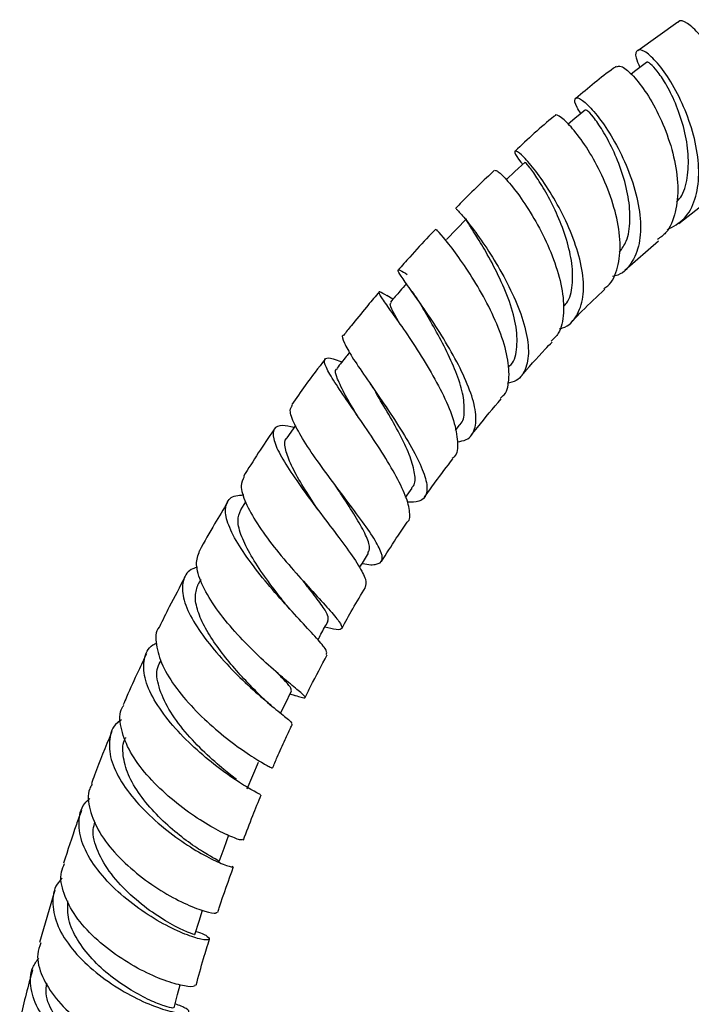
# Model space of a CAD drawing. Units: millimetres. Extents: x 3 to 2196, y 5 to 2195.
# Drawn here: x 340 to 407, y 1912 to 2009 of the extents above; entities that cross this region are included whole.
import ezdxf

# ---------------------------------------------------------------- set-up
doc = ezdxf.new("R2010")
doc.units = ezdxf.units.MM

msp = doc.modelspace()

# ---------------------------------------------------------------- linework, layer by layer
at = {"color": 7, "linetype": 'Continuous', "lineweight": 25}
for p, q in [((405.216, 2008.557), (401.262, 2005.728)), ((405.325, 1988.695), (408.661, 1991.328)), ((399.981, 1984.085), (403.311, 1987.002)), ((377.095, 1981.218), (376.494, 1981.592)), ((388.462, 1974.487), (388.583, 1974.627)), ((367.474, 1968.772), (366.629, 1967.557)), ((383.264, 1968.259), (383.657, 1968.762)), ((378.36, 1961.664), (379.007, 1962.594)), ((362.556, 1961.243), (362.059, 1960.439)), ((358.138, 1953.564), (357.892, 1953.114)), ((366.599, 1943.586), (366.168, 1943.961)), ((366.938, 1942.273), (367.455, 1942.128)), ((343.75, 1922.924), (342.23, 1917.744))]:
    msp.add_line(p, q, dxfattribs=at)
at = {"color": 7, "linetype": 'Continuous', "lineweight": 25, "flags": 128}
for points in [[(402.118, 2004.575), (401.067, 2003.792), (400.604, 2003.448)], [(396.094, 1999.915), (395.065, 1999.054), (394.388, 1998.489)], [(390.155, 1994.76), (389.151, 1993.821), (388.303, 1993.03)], [(384.359, 1989.151), (383.381, 1988.136), (382.403, 1987.121)], [(366.022, 1940.373), (366.456, 1941.272), (367.089, 1942.585)], [(362.711, 1932.911), (363.268, 1934.227), (363.825, 1935.542)], [(359.954, 1925.759), (360.439, 1927.075), (360.924, 1928.391)], [(357.551, 1918.54), (357.968, 1919.857), (358.307, 1920.926)], [(355.502, 1911.292), (355.855, 1912.614), (356.113, 1913.579)]]:
    msp.add_lwpolyline(points, dxfattribs=at)
at = {"color": 7, "linetype": 'Continuous', "lineweight": 25}
for points, knots in [([(408.572, 1991.437), (408.956, 1991.716), (409.928, 1992.422), (410.769, 1994.431), (411.11, 1997.119), (410.774, 2000.099), (409.908, 2003.018), (408.692, 2005.566), (407.333, 2007.501), (406.141, 2008.529), (405.384, 2008.829), (405.259, 2008.554), (405.244, 2008.522)], [0, 0, 0, 0, 0.0739753, 0.1873282, 0.3009977, 0.4149339, 0.5290501, 0.6432254, 0.7573341, 0.8712346, 0.9848109, 1, 1, 1, 1]), ([(404.153, 1988.072), (404.758, 1988.396), (405.98, 1989.051), (406.84, 1990.691), (407.299, 1992.639), (407.325, 1994.901), (406.738, 1997.809), (405.684, 2000.619), (404.365, 2003.04), (403.013, 2004.827), (401.858, 2005.815), (401.147, 2005.904), (400.947, 2005.295), (401.318, 2004.44), (401.469, 2004.091)], [0, 0, 0, 0, 0.08727, 0.176239, 0.220223, 0.309148, 0.398182, 0.487418, 0.57694, 0.666763, 0.756864, 0.847173, 0.937594, 1, 1, 1, 1]), ([(405.136, 1990.85), (405.304, 1991.049), (405.876, 1991.725), (406.264, 1993.453), (406.299, 1995.808), (405.82, 1998.298), (405.003, 2000.631), (404.056, 2002.502), (403.161, 2003.821), (402.505, 2004.488), (402.134, 2004.708), (402.127, 2004.57), (402.127, 2004.564)], [0, 0, 0, 0, 0.050694, 0.172816, 0.295242, 0.417998, 0.541151, 0.664628, 0.774689, 0.88487, 0.995036, 1, 1, 1, 1]), ([(399.131, 2004.202), (399.042, 2004.139), (397.697, 2003.181), (396.39, 2002.067), (395.169, 2001.026)], [0, 0, 0, 0, 0.065568, 1, 1, 1, 1]), ([(399.168, 2004.144), (399.302, 2004.202), (399.603, 2004.332), (400.654, 2003.507), (401.973, 2001.887), (403.333, 1999.553), (404.475, 1996.767), (405.182, 1993.812), (405.273, 1991.457), (404.915, 1989.408), (404.354, 1987.929), (403.496, 1987.323), (403.209, 1987.12)], [0, 0, 0, 0, 0.09025, 0.203261, 0.316705, 0.430512, 0.544576, 0.658761, 0.772927, 0.829318, 0.943014, 1, 1, 1, 1]), ([(395.662, 1999.554), (395.524, 1999.761), (395.054, 2000.467), (394.995, 2001.08), (395.425, 2001.172), (396.428, 2000.381), (397.754, 1998.785), (399.18, 1996.514), (400.451, 1993.796), (401.34, 1990.909), (401.601, 1988.612), (401.446, 1986.573), (400.815, 1984.891), (399.833, 1983.72), (398.962, 1983.508), (398.782, 1983.464)], [0, 0, 0, 0, 0.037312, 0.127305, 0.217415, 0.307578, 0.397689, 0.487642, 0.57734, 0.666731, 0.7558, 0.799723, 0.88826, 0.976807, 1, 1, 1, 1]), ([(397.932, 1982.293), (398.059, 1982.372), (398.752, 1982.801), (399.207, 1983.999), (399.583, 1985.885), (399.493, 1988.125), (398.775, 1991.018), (397.599, 1993.849), (396.196, 1996.312), (394.786, 1998.192), (393.708, 1999.208), (393.103, 1999.541), (393.101, 1999.332), (393.101, 1999.32)], [0, 0, 0, 0, 0.025546, 0.138822, 0.195043, 0.308702, 0.422755, 0.536932, 0.651129, 0.765223, 0.87911, 0.992684, 1, 1, 1, 1]), ([(399.465, 1985.88), (399.707, 1986.219), (400.299, 1987.048), (400.574, 1988.959), (400.398, 1991.318), (399.755, 1993.775), (398.821, 1996.059), (397.779, 1997.963), (396.856, 1999.281), (396.236, 1999.932), (396.176, 1999.865), (396.153, 1999.838)], [0, 0, 0, 0, 0.082371, 0.201567, 0.321133, 0.441059, 0.561395, 0.682005, 0.802855, 0.923773, 1, 1, 1, 1]), ([(393.082, 1999.34), (393.052, 1999.316), (391.714, 1998.236), (390.42, 1997.021), (389.155, 1995.834)], [0, 0, 0, 0, 0.022542, 1, 1, 1, 1]), ([(393.538, 1978.332), (393.645, 1978.353), (394.424, 1978.506), (395.293, 1979.519), (395.984, 1981.357), (395.904, 1983.802), (395.211, 1986.539), (394.042, 1989.328), (392.613, 1991.886), (391.166, 1993.965), (389.949, 1995.367), (389.172, 1995.98), (389.043, 1995.767), (389.397, 1995.135), (389.843, 1994.612), (389.911, 1994.532)], [0, 0, 0, 0, 0.013958, 0.101166, 0.188344, 0.275635, 0.363133, 0.450942, 0.539085, 0.627583, 0.716404, 0.80548, 0.894709, 0.983974, 1, 1, 1, 1]), ([(393.925, 1980.503), (394.043, 1980.618), (394.555, 1981.115), (394.863, 1982.571), (394.846, 1984.714), (394.287, 1987.115), (393.385, 1989.489), (392.314, 1991.623), (391.269, 1993.32), (390.504, 1994.385), (390.112, 1994.822), (390.189, 1994.725), (390.202, 1994.708)], [0, 0, 0, 0, 0.0350069, 0.1512501, 0.2678525, 0.384939, 0.5024397, 0.6203464, 0.7385306, 0.8568498, 0.9751884, 1, 1, 1, 1]), ([(387.135, 1993.96), (386.051, 1992.935), (384.755, 1991.711), (383.493, 1990.394), (383.288, 1990.179)], [0, 0, 0, 0, 0.836815, 1, 1, 1, 1]), ([(387.186, 1993.903), (387.24, 1993.926), (387.367, 1993.978), (388.265, 1993.129), (389.558, 1991.529), (391.038, 1989.265), (392.431, 1986.581), (393.498, 1983.736), (393.946, 1981.462), (393.956, 1979.466), (393.679, 1977.977), (392.97, 1977.33), (392.713, 1977.095)], [0, 0, 0, 0, 0.084008, 0.196741, 0.309871, 0.42338, 0.537195, 0.651217, 0.765302, 0.821691, 0.93535, 1, 1, 1, 1]), ([(383.36, 1990.106), (383.367, 1990.111), (383.383, 1990.122), (384.159, 1989.265), (385.403, 1987.67), (386.921, 1985.442), (388.425, 1982.831), (389.672, 1980.087), (390.305, 1977.918), (390.543, 1976.005), (390.326, 1974.412), (389.585, 1973.232), (388.69, 1972.99), (388.381, 1972.906)], [0, 0, 0, 0, 0.068986, 0.173413, 0.277789, 0.381982, 0.485855, 0.589297, 0.692216, 0.742861, 0.844681, 0.946459, 1, 1, 1, 1]), ([(388.573, 1974.631), (388.583, 1974.638), (389.077, 1974.945), (389.374, 1976.227), (389.383, 1978.388), (388.658, 1980.995), (387.529, 1983.631), (386.29, 1985.924), (385.213, 1987.667), (384.542, 1988.728), (384.245, 1989.184), (384.375, 1989.128), (384.387, 1989.122)], [0, 0, 0, 0, 0.00284, 0.12945, 0.256632, 0.38447, 0.512905, 0.641909, 0.757009, 0.872214, 0.987391, 1, 1, 1, 1]), ([(381.329, 1988.145), (381.106, 1987.914), (380.24, 1987.02), (379.008, 1985.664), (378.004, 1984.533), (377.624, 1984.106)], [0, 0, 0, 0, 0.177997, 0.689198, 1, 1, 1, 1]), ([(387.705, 1971.476), (387.837, 1971.578), (388.397, 1972.014), (388.646, 1973.487), (388.438, 1975.764), (387.557, 1978.442), (386.243, 1981.198), (384.711, 1983.776), (383.211, 1985.93), (382.037, 1987.411), (381.364, 1988.141), (381.4, 1988.084), (381.412, 1988.065)], [0, 0, 0, 0, 0.034516, 0.147371, 0.260673, 0.374319, 0.488218, 0.602188, 0.716066, 0.829664, 0.942854, 1, 1, 1, 1]), ([(383.464, 1967.155), (383.773, 1967.209), (384.631, 1967.36), (385.261, 1968.339), (385.369, 1970.006), (384.761, 1972.211), (383.619, 1974.729), (382.128, 1977.341), (380.529, 1979.797), (379.075, 1981.862), (377.996, 1983.352), (377.526, 1984.117), (377.651, 1984.218), (378.269, 1983.826), (378.518, 1983.667)], [0, 0, 0, 0, 0.049172, 0.136724, 0.224293, 0.312077, 0.400224, 0.488884, 0.578072, 0.667778, 0.757892, 0.84827, 0.938741, 1, 1, 1, 1]), ([(378.432, 1982.759), (378.224, 1982.52), (377.701, 1981.916), (377.178, 1981.313), (376.862, 1980.95)], [0, 0, 0, 0, 0.397447, 1, 1, 1, 1]), ([(394.746, 1979), (395.08, 1979.35), (396.151, 1980.472), (397.251, 1981.498), (398.009, 1982.204)], [0, 0, 0, 0, 0.31106, 1, 1, 1, 1]), ([(375.728, 1981.924), (375.693, 1981.882), (375.276, 1981.396), (374.357, 1980.297), (373.22, 1978.92), (372.473, 1977.972), (372.221, 1977.651)], [0, 0, 0, 0, 0.0300577, 0.3496918, 0.7802797, 1, 1, 1, 1]), ([(376.533, 1981.565), (376.242, 1981.736), (375.656, 1982.081), (375.702, 1981.774), (376.365, 1980.787), (377.571, 1979.115), (379.099, 1976.903), (380.714, 1974.345), (382.151, 1971.691), (383.19, 1969.177), (383.548, 1967.12), (383.461, 1965.878), (383.015, 1965.563), (382.949, 1965.517)], [0, 0, 0, 0, 0.095928, 0.193103, 0.290693, 0.388744, 0.487279, 0.586218, 0.685434, 0.784755, 0.884022, 0.983073, 1, 1, 1, 1]), ([(378.968, 1982.004), (379.169, 1981.719), (379.563, 1981.159), (379.91, 1980.589), (380.08, 1980.31)], [0, 0, 0, 0, 0.510379, 1, 1, 1, 1]), ([(377.846, 1978.7), (377.645, 1979.046), (377.139, 1979.916), (376.762, 1980.675), (376.879, 1980.83), (376.927, 1980.893)], [0, 0, 0, 0, 0.280068, 0.704364, 1, 1, 1, 1]), ([(383.616, 1968.777), (383.656, 1968.806), (384.047, 1969.089), (384.207, 1970.147), (384.066, 1971.908), (383.354, 1974.062), (382.319, 1976.332), (381.114, 1978.548), (380.402, 1979.761), (380.05, 1980.358)], [0, 0, 0, 0, 0.018468, 0.180929, 0.344177, 0.508255, 0.673201, 0.838912, 1, 1, 1, 1]), ([(372.227, 1977.647), (372.221, 1977.646), (371.995, 1977.626), (372.254, 1976.969), (372.989, 1975.617), (374.346, 1973.617), (375.989, 1971.248), (377.689, 1968.71), (379.173, 1966.259), (380.03, 1964.479), (380.488, 1963.02), (380.498, 1961.913), (379.884, 1961.209), (378.95, 1961.207), (378.552, 1961.205)], [0, 0, 0, 0, 0.002981, 0.101652, 0.200476, 0.299291, 0.397891, 0.496078, 0.593675, 0.690598, 0.738184, 0.833731, 0.929202, 1, 1, 1, 1]), ([(389.67, 1973.544), (390.484, 1974.478), (391.519, 1975.668), (392.586, 1976.764), (392.814, 1976.999)], [0, 0, 0, 0, 0.785663, 1, 1, 1, 1]), ([(370.404, 1975.313), (369.742, 1974.451), (368.619, 1972.991), (367.555, 1971.465), (367.119, 1970.839)], [0, 0, 0, 0, 0.590124, 1, 1, 1, 1]), ([(378.506, 1959.237), (378.509, 1959.238), (378.841, 1959.415), (378.788, 1960.125), (378.542, 1961.422), (377.814, 1963.108), (376.445, 1965.491), (374.773, 1968.042), (373.069, 1970.508), (371.594, 1972.654), (370.587, 1974.278), (370.218, 1975.261), (370.626, 1975.534), (371.375, 1975.328), (371.996, 1975.055), (372.062, 1975.027)], [0, 0, 0, 0, 0.000708, 0.094475, 0.141086, 0.23531, 0.330077, 0.425039, 0.519994, 0.614749, 0.709133, 0.803017, 0.896327, 0.989143, 1, 1, 1, 1]), ([(372.819, 1975.998), (372.709, 1975.857), (372.298, 1975.33), (371.886, 1974.802), (371.585, 1974.415)], [0, 0, 0, 0, 0.267015, 1, 1, 1, 1]), ([(373.657, 1969.608), (373.216, 1970.349), (372.332, 1971.836), (371.582, 1973.42), (371.327, 1974.266), (371.605, 1974.356), (371.647, 1974.369)], [0, 0, 0, 0, 0.3136901, 0.6296573, 0.9438266, 1, 1, 1, 1]), ([(374.873, 1972.858), (374.975, 1972.709), (375.178, 1972.411), (375.347, 1972.136), (375.432, 1971.998)], [0, 0, 0, 0, 0.5024108, 1, 1, 1, 1]), ([(378.942, 1962.632), (379.009, 1962.687), (379.344, 1962.96), (379.311, 1963.97), (378.876, 1965.619), (377.92, 1967.664), (376.73, 1969.823), (375.807, 1971.35), (375.44, 1971.985), (375.436, 1971.992)], [0, 0, 0, 0, 0.047152, 0.235093, 0.424106, 0.614237, 0.805493, 0.997705, 1, 1, 1, 1]), ([(384.816, 1967.779), (385.025, 1968.048), (385.998, 1969.293), (387.005, 1970.472), (387.795, 1971.397)], [0, 0, 0, 0, 0.2154958, 1, 1, 1, 1]), ([(374.076, 1955.166), (374.077, 1955.166), (374.767, 1955.001), (375.536, 1955.011), (376.18, 1955.405), (375.94, 1956.429), (375.018, 1957.998), (373.563, 1960.024), (371.807, 1962.34), (370.011, 1964.744), (368.427, 1967.022), (367.333, 1968.933), (366.838, 1970.26), (367.088, 1970.636), (367.19, 1970.789)], [0, 0, 0, 0, 0.000116, 0.092868, 0.185285, 0.277567, 0.369896, 0.462553, 0.555693, 0.649481, 0.743915, 0.838942, 0.934401, 1, 1, 1, 1]), ([(367.344, 1968.585), (366.937, 1968.666), (365.974, 1968.857), (365.283, 1968.498), (365.211, 1967.542), (365.886, 1965.973), (367.158, 1963.931), (368.841, 1961.583), (370.688, 1959.147), (372.423, 1956.853), (373.553, 1955.233), (374.14, 1954.206), (374.518, 1953.365), (374.422, 1953.024), (374.359, 1952.801)], [0, 0, 0, 0, 0.06721, 0.159213, 0.251568, 0.34447, 0.438058, 0.532307, 0.627059, 0.722098, 0.817211, 0.864176, 0.910951, 1, 1, 1, 1]), ([(365.388, 1968.389), (365.375, 1968.37), (364.308, 1966.861), (363.321, 1965.29), (362.346, 1963.739)], [0, 0, 0, 0, 0.012663, 1, 1, 1, 1]), ([(369.722, 1960.432), (369.568, 1960.665), (368.952, 1961.597), (367.928, 1963.228), (366.906, 1965.105), (366.434, 1966.553), (366.358, 1967.361), (366.638, 1967.526), (366.665, 1967.541)], [0, 0, 0, 0, 0.075357, 0.302025, 0.527951, 0.752855, 0.976391, 1, 1, 1, 1]), ([(380.231, 1961.693), (380.579, 1962.186), (381.487, 1963.467), (382.428, 1964.708), (383.007, 1965.472)], [0, 0, 0, 0, 0.384032, 1, 1, 1, 1]), ([(362.414, 1963.695), (362.282, 1963.427), (361.98, 1962.816), (362.48, 1961.2), (363.636, 1959.113), (365.341, 1956.782), (367.302, 1954.449), (369.237, 1952.32), (370.851, 1950.58), (371.901, 1949.347), (372.175, 1948.69), (371.716, 1948.543), (370.792, 1948.765), (370.379, 1948.864)], [0, 0, 0, 0, 0.074269, 0.169991, 0.265736, 0.361299, 0.456498, 0.551174, 0.64529, 0.738869, 0.832098, 0.925131, 1, 1, 1, 1]), ([(374.62, 1956.195), (374.709, 1956.356), (374.918, 1956.735), (374.483, 1957.904), (373.576, 1959.549), (372.437, 1961.305), (371.673, 1962.472), (371.366, 1962.942)], [0, 0, 0, 0, 0.166355, 0.391886, 0.618616, 0.84676, 1, 1, 1, 1]), ([(370.534, 1946.184), (370.568, 1946.284), (370.645, 1946.514), (369.801, 1947.536), (368.346, 1949.115), (366.459, 1951.148), (364.456, 1953.444), (362.622, 1955.804), (361.237, 1958.006), (360.503, 1959.86), (360.602, 1961.172), (361.248, 1961.861), (362.105, 1961.901), (362.377, 1961.913)], [0, 0, 0, 0, 0.074908, 0.172571, 0.270584, 0.368847, 0.46725, 0.565625, 0.663801, 0.761567, 0.858757, 0.955255, 1, 1, 1, 1]), ([(360.792, 1961.192), (360.358, 1960.486), (359.388, 1958.906), (358.498, 1957.299), (358.005, 1956.41)], [0, 0, 0, 0, 0.446965, 1, 1, 1, 1]), ([(366.426, 1951.26), (366.266, 1951.461), (365.628, 1952.264), (364.405, 1953.891), (363.052, 1955.939), (362.107, 1957.834), (361.676, 1959.425), (361.949, 1960.109), (362.082, 1960.442)], [0, 0, 0, 0, 0.0633731, 0.2533804, 0.4432672, 0.6325567, 0.8210547, 1, 1, 1, 1]), ([(375.968, 1955.336), (376.453, 1956.106), (377.279, 1957.42), (378.156, 1958.699), (378.519, 1959.228)], [0, 0, 0, 0, 0.586679, 1, 1, 1, 1]), ([(367.247, 1942.194), (367.492, 1942.12), (368.24, 1941.891), (368.567, 1941.856), (368.239, 1942.238), (367.085, 1943.175), (365.357, 1944.626), (363.303, 1946.516), (361.222, 1948.698), (359.404, 1950.995), (358.14, 1953.191), (357.555, 1955.101), (357.872, 1955.978), (358.024, 1956.4)], [0, 0, 0, 0, 0.046294, 0.141778, 0.237088, 0.332358, 0.427735, 0.52335, 0.619342, 0.715767, 0.812652, 0.909915, 1, 1, 1, 1]), ([(373.817, 1954.747), (373.844, 1954.79), (374.135, 1955.261), (374.425, 1955.731), (374.689, 1956.158)], [0, 0, 0, 0, 0.092313, 1, 1, 1, 1]), ([(357.806, 1954.771), (357.65, 1954.729), (356.911, 1954.527), (356.349, 1953.612), (356.245, 1952.048), (357.02, 1950.034), (358.473, 1947.788), (360.411, 1945.491), (362.549, 1943.351), (364.589, 1941.544), (366.186, 1940.233), (367.131, 1939.484), (367.1, 1939.394), (367.087, 1939.357)], [0, 0, 0, 0, 0.026164, 0.124806, 0.223978, 0.323714, 0.424019, 0.5248, 0.625925, 0.727236, 0.828588, 0.929829, 1, 1, 1, 1]), ([(356.582, 1953.803), (356.056, 1952.825), (355.178, 1951.193), (354.374, 1949.549), (354.052, 1948.89)], [0, 0, 0, 0, 0.599589, 1, 1, 1, 1]), ([(363.791, 1942.332), (363.393, 1942.737), (362.554, 1943.59), (361.105, 1945.199), (359.709, 1946.972), (358.545, 1948.777), (357.792, 1950.475), (357.488, 1951.992), (357.762, 1952.745), (357.898, 1953.12)], [0, 0, 0, 0, 0.1313, 0.276783, 0.42226, 0.567602, 0.712561, 0.857044, 1, 1, 1, 1]), ([(370.682, 1949.483), (370.715, 1949.644), (370.783, 1949.981), (370.065, 1951.078), (369.121, 1952.296), (368.39, 1953.228), (368.145, 1953.54)], [0, 0, 0, 0, 0.266487, 0.55871, 0.852244, 1, 1, 1, 1]), ([(372.046, 1948.727), (372.402, 1949.377), (373.15, 1950.738), (373.968, 1952.078), (374.395, 1952.778)], [0, 0, 0, 0, 0.477213, 1, 1, 1, 1]), ([(366.927, 1950.66), (366.879, 1950.714), (366.697, 1950.916), (366.545, 1951.105), (366.434, 1951.244)], [0, 0, 0, 0, 0.26695, 1, 1, 1, 1]), ([(369.702, 1947.625), (369.801, 1947.806), (370.138, 1948.422), (370.475, 1949.038), (370.712, 1949.472)], [0, 0, 0, 0, 0.294612, 1, 1, 1, 1]), ([(354.055, 1948.889), (354.044, 1948.877), (353.648, 1948.453), (353.683, 1947.158), (354.243, 1945.109), (355.68, 1942.818), (357.643, 1940.56), (359.878, 1938.514), (362.061, 1936.843), (363.849, 1935.676), (365.025, 1935.031), (365.116, 1934.997), (365.158, 1934.981)], [0, 0, 0, 0, 0.003236, 0.1166493, 0.2301199, 0.3434741, 0.4565528, 0.5692522, 0.6815187, 0.7933776, 0.9048981, 1, 1, 1, 1]), ([(363.987, 1932.379), (364.006, 1932.367), (364.063, 1932.331), (363.18, 1932.773), (361.582, 1933.756), (359.465, 1935.275), (357.194, 1937.212), (355.08, 1939.426), (353.437, 1941.721), (352.486, 1943.911), (352.467, 1945.751), (352.949, 1946.91), (353.662, 1947.256), (353.795, 1947.32)], [0, 0, 0, 0, 0.05341, 0.155636, 0.258168, 0.360987, 0.463976, 0.567018, 0.669949, 0.772618, 0.874896, 0.976707, 1, 1, 1, 1]), ([(352.773, 1946.248), (352.507, 1945.684), (351.833, 1944.258), (351.074, 1942.577), (350.599, 1941.458), (350.492, 1941.206)], [0, 0, 0, 0, 0.335705, 0.849906, 1, 1, 1, 1]), ([(368.451, 1941.924), (368.628, 1942.284), (369.318, 1943.692), (370.063, 1945.095), (370.618, 1946.139)], [0, 0, 0, 0, 0.255778, 1, 1, 1, 1]), ([(361.67, 1933.828), (361.276, 1934.132), (360.422, 1934.793), (358.529, 1936.445), (356.562, 1938.507), (354.888, 1940.784), (353.918, 1942.987), (353.662, 1944.662), (354.106, 1945.358), (354.244, 1945.574)], [0, 0, 0, 0, 0.135642, 0.294388, 0.453364, 0.612297, 0.770835, 0.928828, 1, 1, 1, 1]), ([(367.083, 1942.584), (367.072, 1942.695), (367.05, 1942.919), (366.447, 1943.576), (365.809, 1944.224), (365.545, 1944.492)], [0, 0, 0, 0, 0.365395, 0.737243, 1, 1, 1, 1]), ([(365.08, 1941.157), (364.883, 1941.323), (364.415, 1941.718), (363.984, 1942.141), (363.735, 1942.386)], [0, 0, 0, 0, 0.42018, 1, 1, 1, 1]), ([(362.25, 1927.907), (362.223, 1927.877), (362.161, 1927.806), (361.019, 1928.206), (359.206, 1929.116), (356.952, 1930.546), (354.613, 1932.403), (352.51, 1934.555), (350.917, 1936.84), (350.173, 1939.014), (350.066, 1940.512), (350.489, 1941.094), (350.55, 1941.178)], [0, 0, 0, 0, 0.083214, 0.194778, 0.306307, 0.417959, 0.529847, 0.642089, 0.754715, 0.86769, 0.980925, 1, 1, 1, 1]), ([(350.313, 1939.735), (350.172, 1939.641), (349.467, 1939.174), (349.038, 1937.846), (349.151, 1935.854), (350.207, 1933.606), (351.962, 1931.342), (354.192, 1929.238), (356.571, 1927.473), (358.782, 1926.167), (360.435, 1925.409), (361.33, 1925.15), (361.27, 1925.254), (361.251, 1925.287)], [0, 0, 0, 0, 0.025548, 0.127455, 0.22977, 0.332538, 0.435702, 0.539163, 0.642787, 0.746446, 0.850015, 0.953421, 1, 1, 1, 1]), ([(365.218, 1934.952), (365.374, 1935.315), (365.78, 1936.259), (366.38, 1937.577), (366.88, 1938.667), (367.122, 1939.175), (367.186, 1939.308)], [0, 0, 0, 0, 0.249473, 0.650208, 0.908169, 1, 1, 1, 1]), ([(349.361, 1938.55), (349.342, 1938.504), (348.734, 1937.078), (348.053, 1935.368), (347.445, 1933.702), (347.342, 1933.42)], [0, 0, 0, 0, 0.026827, 0.834736, 1, 1, 1, 1]), ([(359.899, 1925.783), (359.874, 1925.805), (359.816, 1925.855), (358.869, 1926.363), (357.394, 1927.301), (355.582, 1928.66), (353.722, 1930.364), (352.087, 1932.296), (350.887, 1934.321), (350.419, 1936.229), (350.411, 1937.472), (350.738, 1937.946), (350.751, 1937.965)], [0, 0, 0, 0, 0.092243, 0.204714, 0.31751, 0.430519, 0.543718, 0.656927, 0.770051, 0.882941, 0.995474, 1, 1, 1, 1]), ([(347.426, 1933.386), (347.335, 1933.231), (346.913, 1932.509), (347.115, 1930.852), (348.039, 1928.606), (349.804, 1926.349), (352.065, 1924.308), (354.522, 1922.632), (356.839, 1921.43), (358.639, 1920.762), (359.693, 1920.568), (359.703, 1920.706), (359.707, 1920.758)], [0, 0, 0, 0, 0.031097, 0.144617, 0.258084, 0.371358, 0.484338, 0.596976, 0.709299, 0.82136, 0.933277, 1, 1, 1, 1]), ([(357.652, 1918.858), (357.661, 1918.856), (358.321, 1918.678), (358.883, 1918.306), (359.11, 1917.975), (358.288, 1918.001), (356.676, 1918.501), (354.479, 1919.522), (352.016, 1921.045), (349.628, 1922.978), (347.655, 1925.177), (346.356, 1927.469), (346.002, 1929.621), (346.309, 1931.174), (347.017, 1931.801), (347.2, 1931.963)], [0, 0, 0, 0, 0.001249, 0.088535, 0.17599, 0.263663, 0.351578, 0.439709, 0.528011, 0.616421, 0.704857, 0.793243, 0.881488, 0.969508, 1, 1, 1, 1]), ([(362.352, 1927.864), (362.652, 1928.668), (363.206, 1930.156), (363.827, 1931.643), (364.112, 1932.327)], [0, 0, 0, 0, 0.5403758, 1, 1, 1, 1]), ([(346.368, 1930.766), (346.197, 1930.305), (345.557, 1928.581), (345.006, 1926.855), (344.602, 1925.59)], [0, 0, 0, 0, 0.2674798, 1, 1, 1, 1]), ([(357.466, 1918.565), (357.492, 1918.554), (357.635, 1918.493), (356.922, 1918.709), (355.457, 1919.402), (353.382, 1920.654), (351.181, 1922.392), (349.205, 1924.493), (347.892, 1926.738), (347.356, 1928.551), (347.643, 1929.425), (347.724, 1929.672)], [0, 0, 0, 0, 0.028285, 0.158998, 0.290034, 0.42143, 0.553093, 0.684834, 0.816563, 0.948073, 1, 1, 1, 1]), ([(357.541, 1913.577), (357.553, 1913.523), (357.59, 1913.353), (356.627, 1913.399), (354.872, 1913.856), (352.535, 1914.833), (350.008, 1916.298), (347.62, 1918.172), (345.684, 1920.329), (344.539, 1922.574), (344.182, 1924.392), (344.579, 1925.284), (344.7, 1925.556)], [0, 0, 0, 0, 0.051807, 0.16386, 0.275817, 0.387772, 0.499817, 0.612046, 0.724521, 0.837301, 0.950379, 1, 1, 1, 1]), ([(359.828, 1920.718), (359.873, 1920.865), (360.341, 1922.375), (360.888, 1923.882), (361.381, 1925.243)], [0, 0, 0, 0, 0.09701, 1, 1, 1, 1]), ([(344.469, 1924.106), (344.291, 1923.915), (343.624, 1923.198), (343.42, 1921.553), (343.916, 1919.354), (345.352, 1917.093), (347.453, 1914.989), (349.947, 1913.203), (352.486, 1911.859), (354.719, 1911.025), (356.337, 1910.697), (357.076, 1910.801), (356.915, 1911.2), (356.032, 1911.538), (355.611, 1911.7)], [0, 0, 0, 0, 0.0321712, 0.1204877, 0.2090485, 0.2978141, 0.3867288, 0.4757241, 0.5647155, 0.653626, 0.7423868, 0.8309394, 0.9192707, 1, 1, 1, 1]), ([(355.404, 1911.319), (355.412, 1911.298), (355.436, 1911.24), (354.616, 1911.435), (353.171, 1912.002), (351.276, 1912.991), (349.248, 1914.38), (347.35, 1916.094), (345.88, 1918.022), (344.972, 1920.016), (345.012, 1921.247), (345.031, 1921.853)], [0, 0, 0, 0, 0.065519, 0.182149, 0.299007, 0.416156, 0.533518, 0.65104, 0.76864, 0.886172, 1, 1, 1, 1]), ([(357.683, 1913.538), (357.917, 1914.419), (358.323, 1915.937), (358.805, 1917.449), (359.007, 1918.084)], [0, 0, 0, 0, 0.57991, 1, 1, 1, 1]), ([(342.345, 1917.711), (342.22, 1917.346), (341.872, 1916.324), (342.394, 1914.403), (343.746, 1912.194), (345.856, 1910.149), (348.376, 1908.442), (350.972, 1907.178), (353.313, 1906.404), (354.992, 1906.128), (355.848, 1906.185), (355.77, 1906.359), (355.752, 1906.4)], [0, 0, 0, 0, 0.063169, 0.176673, 0.289957, 0.402962, 0.515677, 0.628138, 0.740402, 0.852541, 0.964634, 1, 1, 1, 1]), ([(353.903, 1904.499), (354.267, 1904.383), (355.135, 1904.105), (355.422, 1903.687), (354.86, 1903.458), (353.371, 1903.595), (351.204, 1904.196), (348.645, 1905.294), (346.042, 1906.861), (343.748, 1908.804), (342.061, 1910.987), (341.279, 1913.212), (341.294, 1915.022), (341.93, 1915.9), (342.142, 1916.193)], [0, 0, 0, 0, 0.063716, 0.152223, 0.24086, 0.329662, 0.418653, 0.507827, 0.597168, 0.686641, 0.776196, 0.865782, 0.955314, 1, 1, 1, 1]), ([(341.542, 1915.067), (341.105, 1913.49), (340.632, 1911.781), (340.295, 1910.054), (340.268, 1909.919)], [0, 0, 0, 0, 0.921939, 1, 1, 1, 1]), ([(353.794, 1904.054), (353.692, 1904.03), (353.485, 1903.98), (351.995, 1904.357), (349.926, 1905.21), (347.561, 1906.578), (345.314, 1908.392), (343.643, 1910.502), (342.771, 1912.373), (342.896, 1913.4), (342.936, 1913.733)], [0, 0, 0, 0, 0.130309, 0.263896, 0.397758, 0.531912, 0.666327, 0.80089, 0.935454, 1, 1, 1, 1])]:
    msp.add_open_spline(points, degree=3, knots=knots, dxfattribs=at)

doc.saveas('drawing.dxf')
